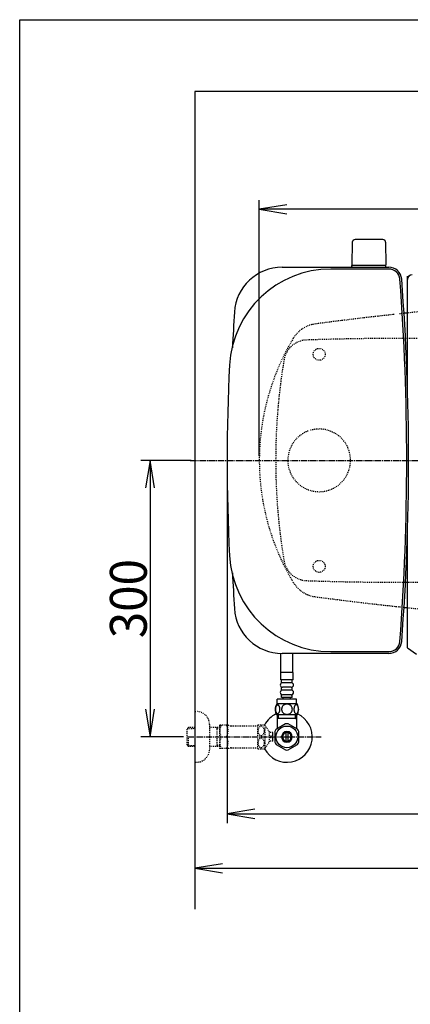
# Model space of a CAD drawing. Extents: x 0 to 2000, y 115 to 2915.
# Drawn here: x 180 to 604, y 1847 to 2915 of the extents above; entities that cross this region are included whole.
import ezdxf
from ezdxf.enums import TextEntityAlignment as Align

# ---------------------------------------------------------------- set-up
doc = ezdxf.new("R2010")
doc.units = 0
doc.header["$MEASUREMENT"] = 0
for name, pattern in [('EXLTYPE2', [2, 1, -1]), ('EXLTYPE3', [10, 7, -1, 1, -1]), ('EXLTYPE9', [2, 1, -1])]:
    doc.linetypes.add(name, pattern=pattern)
doc.layers.get('0').update_dxf_attribs({"linetype": 'CONTINUOUS'})
for name, color, linetype in [('タンク', 7, 'CONTINUOUS'), ('便器', 7, 'CONTINUOUS'), ('便座', 7, 'CONTINUOUS'), ('寸法', 7, 'CONTINUOUS'), ('枠', 7, 'CONTINUOUS'), ('止水栓', 7, 'CONTINUOUS')]:
    doc.layers.add(name, color=color, linetype=linetype)
doc.styles.add('EXCADDIM1', font='monotxt', dxfattribs={"width": 0.84, "bigfont": 'extfont'})
doc.styles.add('EXCADDIM2', font='monotxt', dxfattribs={"width": 0.95, "bigfont": 'extfont'})
doc.styles.add('EXCADSTD', font='monotxt', dxfattribs={"bigfont": 'extfont'})
doc.styles.get("Standard").update_dxf_attribs({"font": 'monotxt', "bigfont": 'extfont'})
doc.dimstyles.get("Standard").update_dxf_attribs({"dimtxt": 0.18, "dimasz": 0.18, "dimexe": 0.18, "dimexo": 0.0625, "dimgap": 0.09, "dimtad": 0, "dimtih": 1, "dimtoh": 1, "dimdec": 4, "dimzin": 0, "dimtxsty": 'STANDARD', "dimcen": 0.09, "dimazin": 3, "dimtfac": 1, "dimtdec": 4, "dimtmove": 0, "dimatfit": 3, "dimtolj": 1, "dimtzin": 0})

# ---------------------------------------------------------------- blocks, each defined once
blk = doc.blocks.new('*D19')
at = {"layer": '寸法', "color": 3, "linetype": 'CONTINUOUS'}
for p, q in [((366.017073, 2437.000004), (311.422456, 2437.000004)), ((321.422456, 2437.000004), (316.422456, 2407.000004)), ((321.422456, 2437.000004), (321.422456, 2137.000004)), ((326.422456, 2407.000004), (321.422456, 2437.000004)), ((316.422456, 2167.000004), (321.422456, 2137.000004)), ((321.422456, 2137.000004), (326.422456, 2167.000004)), ((357.716299, 2137.000004), (311.422456, 2137.000004))]:
    blk.add_line(p, q, dxfattribs=at)
at = {"layer": '寸法', "color": 2, "linetype": 'CONTINUOUS', "style": 'EXCADSTD', "width": 0.945}
blk.add_text('300', height=40, rotation=90, dxfattribs=at).set_placement((317.922456, 2287.000004), align=Align.CENTER)
blk = doc.blocks.new('_EX_NORM')
at = {"color": 0, "linetype": 'CONTINUOUS'}
for q in [(-1, 0.166667), (-1, 0), (-1, -0.166667)]:
    blk.add_line((0, 0), q, dxfattribs=at)
blk = doc.blocks.new('*D28')
at = {"layer": '寸法', "color": 3, "linetype": 'CONTINUOUS'}
for p, q in [((1130.005768, 2048.56939), (1130.005768, 1984.435187)), ((400.005768, 1999.435187), (370.005768, 1994.435187)), ((1130.005768, 1994.435187), (1100.005768, 1999.435187)), ((370.005768, 1994.435187), (1130.005768, 1994.435187)), ((370.005768, 1994.435187), (400.005768, 1989.435187)), ((1100.005768, 1989.435187), (1130.005768, 1994.435187))]:
    blk.add_line(p, q, dxfattribs=at)
at = {"layer": '寸法', "color": 2, "linetype": 'CONTINUOUS', "style": 'EXCADSTD', "width": 0.84}
blk.add_text('760', height=40, dxfattribs=at).set_placement((750.005768, 1997.935187), align=Align.CENTER)
blk = doc.blocks.new('*D29')
at = {"layer": '寸法', "color": 3, "linetype": 'CONTINUOUS'}
for p, q in [((405.015334, 2432.000004), (405.015334, 2043.56939)), ((1130.005768, 2432.000004), (1130.005768, 2043.56939)), ((435.015334, 2058.56939), (405.015334, 2053.56939)), ((405.015334, 2053.56939), (1130.005768, 2053.56939)), ((405.015334, 2053.56939), (435.015334, 2048.56939)), ((1130.005768, 2053.56939), (1100.005768, 2058.56939)), ((1100.005768, 2048.56939), (1130.005768, 2053.56939))]:
    blk.add_line(p, q, dxfattribs=at)
at = {"layer": '寸法', "color": 2, "linetype": 'CONTINUOUS', "style": 'EXCADSTD', "width": 0.945}
blk.add_text('725', height=40, dxfattribs=at).set_placement((767.510551, 2057.06939), align=Align.CENTER)

msp = doc.modelspace()

# ---------------------------------------------------------------- linework, layer by layer
at = {"layer": 'タンク', "color": 7, "linetype": 'CONTINUOUS'}
for p, q in [((464.874386, 2646.500004), (580.611075, 2646.500004)), ((580.611075, 2644.500004), (517.629762, 2644.500004)), ((580.611075, 2227.500004), (464.874386, 2227.500004)), ((517.629762, 2229.500004), (580.611075, 2229.500004))]:
    msp.add_line(p, q, dxfattribs=at)
at = {"layer": 'タンク', "color": 2, "linetype": 'EXLTYPE9'}
for centre in [(505.005743, 2552.000092), (505.005743, 2321.999755)]:
    msp.add_circle(centre, 6.5, dxfattribs=at)
at = {"layer": 'タンク', "color": 7, "linetype": 'CONTINUOUS'}
for centre, radius, start, end in [((517.629762, 2534.500004), 110, 90, 176.91677), ((464.874386, 2594.500004), 52, 90, 176.458889), ((580.611075, 2632.500004), 14, 4.332305, 90), ((580.611075, 2632.500004), 12, 4.332305, 90), ((-1999.994232, 2437.000004), 2600, 0, 4.332305), ((-1999.994232, 2437.000004), 2602, 0, 4.332305), ((3010.005768, 2437.000004), 2602, 176.458889, 177.313803), ((2327.726484, 2437.000004), 1922.720716, 176.91677, 183.08323), ((-1999.994232, 2437.000004), 2600, 355.667695, 0), ((-1999.994232, 2437.000004), 2602, 355.667695, 0), ((517.629762, 2339.500004), 110, 183.08323, 270), ((3010.005768, 2437.000004), 2602, 182.686197, 183.541111), ((464.874386, 2279.500004), 52, 183.541111, 270), ((580.611075, 2241.500004), 12, 270, 355.667695), ((580.611075, 2241.500004), 14, 270, 355.667695)]:
    msp.add_arc(centre, radius, start, end, dxfattribs=at)
at = {"layer": 'タンク', "color": 6, "linetype": 'EXLTYPE2'}
msp.add_arc((505.005768, 2436.999923), 34, 110.782167, 106.249648, dxfattribs=at)
at = {"layer": '便器', "color": 6, "linetype": 'CONTINUOUS'}
for p, q in [((540.949637, 2673.49941), (540.503383, 2649.044674)), ((574.057628, 2676.444674), (543.949138, 2676.444674)), ((577.057129, 2673.49941), (577.503383, 2649.044674)), ((540.503383, 2646.500004), (540.503383, 2648.444674)), ((577.503383, 2648.444674), (540.503383, 2648.444674)), ((577.503383, 2646.500004), (577.503383, 2648.444674))]:
    msp.add_line(p, q, dxfattribs=at)
at = {"layer": '便器', "color": 1, "linetype": 'EXLTYPE3'}
msp.add_line((365.005768, 2437.000004), (1136.988695, 2437.000004), dxfattribs=at)
at = {"layer": '便器', "color": 6, "linetype": 'CONTINUOUS'}
for centre, radius, start, end in [((543.949138, 2673.444674), 3, 90, 178.954573), ((574.057628, 2673.444674), 3, 1.045427, 90), ((541.419898, 2649.444674), 1, 203.578178, 270), ((576.586868, 2649.444674), 1, 270, 336.421822)]:
    msp.add_arc(centre, radius, start, end, dxfattribs=at)
at = {"layer": '便器', "color": 2, "linetype": 'EXLTYPE9'}
for centre, radius, start, end in [((1020.682432, -1381.074608), 4000, 92.902353, 96.026671), ((1020.682432, -1381.074608), 4000, 96.078394, 96.149954), ((505.163981, 2552.286516), 33, 97.466802, 148.803819), ((1020.682432, -1381.074608), 4000, 97.035843, 97.466802), ((1020.682432, -1381.074608), 4000, 96.232623, 97.035843), ((695.310977, 2437.146722), 255.290468, 148.803819, 159.89984), ((492.018991, 2542.000004), 25.5, 91.979284, 170.474611), ((594.75271, -430.725351), 3000, 82.618594, 91.979284), ((1117.770739, 2437.000004), 660, 170.474611, 172.53735), ((695.310977, 2436.853286), 255.290468, 159.838018, 211.196181), ((1117.770739, 2437.000004), 660, 172.53735, 189.525389), ((594.75271, 5304.725358), 3000, 268.020716, 277.381406), ((492.018991, 2332.000004), 25.5, 189.525389, 268.020716), ((505.163981, 2321.713492), 33, 211.196181, 262.533198), ((1020.682432, 6255.074615), 4000, 262.533198, 262.964157), ((1020.682432, 6255.074615), 4000, 262.964157, 263.921469), ((1020.682432, 6255.074615), 4000, 263.975421, 267.097647)]:
    msp.add_arc(centre, radius, start, end, dxfattribs=at)
at = {"layer": '便器', "color": 7, "linetype": 'CONTINUOUS'}
for centre, start, end in [((1020.682432, -1381.074608), 96.024579, 96.078394), ((1020.682432, 6255.074615), 263.921606, 263.975421)]:
    msp.add_arc(centre, 4000, start, end, dxfattribs=at)
at = {"layer": '便座', "color": 6, "linetype": 'CONTINUOUS'}
for p, q in [((600.862064, 2514.461526), (600.862064, 2636.698753)), ((600.862064, 2233.669188), (600.862064, 2359.538481))]:
    msp.add_line(p, q, dxfattribs=at)
at = {"layer": '便座', "color": 6, "linetype": 'CONTINUOUS', "flags": 128}
msp.add_lwpolyline([(600.862064, 2233.669188), (610.652512, 2226.597686)], dxfattribs=at)
at = {"layer": '便座', "color": 6, "linetype": 'CONTINUOUS'}
for centre, radius, start, end in [((605.913844, 2633.346424), 5.05178, 90, 180), ((605.873094, 2633.361558), 5.014006, 138.273576, 139.379088), ((605.876646, 2633.355335), 5.0208, 137.144459, 138.247557), ((605.87855, 2633.355657), 5.021977, 136.059954, 137.161927), ((605.876043, 2633.354849), 5.020734, 134.932012, 136.033459), ((605.876736, 2633.355832), 5.020526, 133.844746, 134.945534), ((605.878017, 2633.351116), 5.024816, 132.718708, 133.818029), ((605.87707, 2633.354415), 5.02175, 131.636706, 132.736311), ((605.870401, 2633.358621), 5.014175, 130.510676, 131.611681), ((605.879048, 2633.350873), 5.025684, 129.430238, 130.528243), ((605.895948, 2633.326839), 5.054982, 128.314191, 129.405177), ((605.872397, 2633.356179), 5.01736, 127.210631, 128.31089), ((605.815346, 2633.428221), 4.925483, 126.066391, 127.188887), ((605.892808, 2633.330678), 5.049938, 125.034619, 126.125269)]:
    msp.add_arc(centre, radius, start, end, dxfattribs=at)
at = {"layer": '寸法', "color": 3, "linetype": 'CONTINUOUS'}
for p, q in [((440.020551, 2442.000004), (440.020551, 2719.313046)), ((470.020551, 2714.313046), (440.020551, 2709.313046)), ((1130.005768, 2709.313046), (440.020551, 2709.313046)), ((440.020551, 2709.313046), (470.020551, 2704.313046))]:
    msp.add_line(p, q, dxfattribs=at)
at = {"layer": '枠', "color": 7, "linetype": 'CONTINUOUS'}
for p, q in [((180, 115), (180, 2915)), ((180, 2915), (2000, 2915)), ((370.005768, 2837.000004), (370.005768, 1950)), ((1258, 2837.000004), (370.005768, 2837.000004))]:
    msp.add_line(p, q, dxfattribs=at)
at = {"layer": '止水栓', "color": 6, "linetype": 'CONTINUOUS'}
for p, q in [((463.506989, 2206.772856), (463.506989, 2227.498783)), ((476.506989, 2206.772856), (476.506989, 2227.498783)), ((463.257752, 2198.772856), (463.257752, 2206.772856)), ((476.757752, 2206.772856), (463.257752, 2206.772856)), ((476.757752, 2198.772856), (476.757752, 2206.772856)), ((476.757752, 2198.772856), (463.257752, 2198.772856)), ((464.257752, 2195.772856), (464.257752, 2198.772856)), ((464.257752, 2187.772856), (464.257752, 2190.772856)), ((474.757752, 2195.772856), (465.257752, 2195.772856)), ((474.757752, 2190.772856), (465.257752, 2190.772856)), ((475.757752, 2195.772856), (475.757752, 2198.772856)), ((475.757752, 2187.772856), (475.757752, 2190.772856)), ((464.257752, 2179.772856), (464.257752, 2182.772856)), ((475.757752, 2179.772856), (464.257752, 2179.772856)), ((474.757752, 2187.772856), (465.257752, 2187.772856)), ((474.757752, 2182.772856), (465.257752, 2182.772856)), ((466.007752, 2177.772856), (466.007752, 2179.772856)), ((474.007752, 2177.772856), (474.007752, 2179.772856)), ((475.757752, 2179.772856), (475.757752, 2182.772856)), ((480.97699, 2172.772856), (459.038514, 2172.772856)), ((459.507752, 2172.772856), (459.507752, 2177.772856)), ((480.507752, 2177.772856), (459.507752, 2177.772856)), ((480.507752, 2172.772856), (480.507752, 2177.772856)), ((480.97699, 2160.773344), (459.036988, 2160.773344)), ((459.507721, 2160.773344), (459.507721, 2146.632652)), ((460.691803, 2156.998863), (460.691803, 2160.773344)), ((479.322175, 2156.998863), (479.322175, 2160.773344)), ((480.506257, 2160.773344), (480.506257, 2146.632652)), ((468.560456, 2151.176109), (458.565339, 2145.490532)), ((479.322175, 2156.998863), (459.507721, 2156.998863)), ((481.563385, 2145.336113), (471.451081, 2151.176109)), ((479.322175, 2156.998863), (480.506257, 2156.998863)), ((454.679784, 2137.999759), (454.679784, 2141.749759)), ((457.007721, 2142.835808), (457.007721, 2131.161461)), ((459.507721, 2146.027183), (458.562897, 2145.490074)), ((459.507721, 2146.632652), (459.507721, 2146.027183)), ((469.007233, 2132.355308), (469.007233, 2141.642418)), ((471.006745, 2141.642418), (471.006745, 2132.355308)), ((480.506257, 2146.632652), (480.506257, 2145.946617)), ((483.006257, 2131.161461), (483.006257, 2142.836265)), ((454.679784, 2132.250248), (454.679784, 2136.000248)), ((458.453034, 2128.659019), (468.565339, 2122.821159)), ((471.451081, 2122.821617), (481.560944, 2128.659019))]:
    msp.add_line(p, q, dxfattribs=at)
at = {"layer": '止水栓', "color": 6, "linetype": 'EXLTYPE2'}
for p, q in [((370.005768, 2164.500004), (372.005768, 2164.500004)), ((363.344768, 2147.268379), (361.845768, 2145.769379)), ((364.325768, 2147.300004), (363.345768, 2147.269379)), ((370.005768, 2147.300004), (364.325768, 2147.300004)), ((386.005768, 2150.500004), (386.005768, 2123.500004)), ((397.005765, 2147.300004), (386.005768, 2147.300004)), ((394.473091, 2146.466754), (393.029859, 2147.300004)), ((394.473091, 2126.700004), (394.473091, 2147.300004)), ((397.005768, 2149.250004), (397.294443, 2149.750004)), ((397.005768, 2149.250004), (397.005768, 2124.750004)), ((406.367067, 2149.750004), (397.294443, 2149.750004)), ((409.398156, 2149.000004), (438.278417, 2149.000004)), ((438.278417, 2124.247318), (438.278417, 2149.747806)), ((438.56162, 2149.999271), (445.544042, 2149.999271)), ((446.554784, 2125.094486), (446.554784, 2148.900638)), ((451.178808, 2142.296634), (446.554784, 2148.900638)), ((361.845768, 2128.230629), (361.845768, 2145.769379)), ((362.166284, 2146.07052), (370.005768, 2146.315504)), ((363.345768, 2126.730629), (363.345768, 2136.998783)), ((397.005768, 2146.387607), (394.473091, 2146.466754)), ((454.679784, 2141.749759), (451.171483, 2141.749759)), ((451.178808, 2131.69849), (451.178808, 2142.296634)), ((452.179784, 2136.000248), (452.179784, 2137.999759)), ((452.179784, 2137.999759), (454.679784, 2137.999759)), ((363.344768, 2126.731629), (361.845768, 2128.230629)), ((362.166284, 2127.929488), (370.005768, 2127.684504)), ((364.325768, 2126.700004), (363.345768, 2126.730629)), ((370.005768, 2126.700004), (364.325768, 2126.700004)), ((397.005765, 2126.700004), (386.005768, 2126.700004)), ((394.473091, 2127.533254), (393.029859, 2126.700004)), ((397.005768, 2127.6124), (394.473091, 2127.533254)), ((446.554784, 2125.094486), (451.178808, 2131.69849)), ((454.679784, 2132.250248), (451.178808, 2132.250248)), ((454.679784, 2136.000248), (452.179784, 2136.000248)), ((397.005768, 2124.750004), (397.294443, 2124.250004)), ((406.367067, 2124.250004), (397.294443, 2124.250004)), ((409.398156, 2125.000004), (438.278417, 2125.000004)), ((438.56162, 2123.998295), (445.544042, 2123.998295)), ((370.005768, 2109.500004), (372.005768, 2109.500004))]:
    msp.add_line(p, q, dxfattribs=at)
at = {"layer": '止水栓', "color": 1, "linetype": 'EXLTYPE3'}
for p, q in [((361.845768, 2137.000004), (499.8, 2137.000004)), ((361.846989, 2137.000004), (506.989916, 2137.000004))]:
    msp.add_line(p, q, dxfattribs=at)
at = {"layer": '止水栓', "color": 6, "linetype": 'CONTINUOUS', "flags": 128}
for points in [[(462.405213, 2167.030668), (462.395447, 2167.4335), (462.36615, 2167.833891), (462.319764, 2168.229399), (462.256287, 2168.6127), (462.175721, 2168.986235), (462.075623, 2169.345122), (461.960877, 2169.684477), (461.831482, 2170.006743), (461.687439, 2170.304594), (461.528748, 2170.57559), (461.360291, 2170.822172), (461.179627, 2171.039457), (460.989197, 2171.227446), (460.791443, 2171.381254), (460.588807, 2171.500883), (460.378846, 2171.588774), (460.168885, 2171.642485), (459.954041, 2171.659575), (459.741639, 2171.642485), (459.529236, 2171.588774), (459.319275, 2171.500883), (459.116639, 2171.381254), (458.918885, 2171.225004), (458.730896, 2171.039457), (458.550232, 2170.822172), (458.379334, 2170.578032), (458.223084, 2170.304594), (458.079041, 2170.006743), (457.947205, 2169.684477), (457.832459, 2169.345122), (457.734803, 2168.986235), (457.654236, 2168.615141), (457.588318, 2168.229399), (457.541932, 2167.833891), (457.515076, 2167.4335), (457.50531, 2167.030668), (457.515076, 2166.627836), (457.541932, 2166.227446), (457.588318, 2165.831938), (457.651795, 2165.446196), (457.734803, 2165.072661), (457.832459, 2164.713774), (457.947205, 2164.374418), (458.079041, 2164.052153), (458.223084, 2163.756743), (458.379334, 2163.483305), (458.550232, 2163.236723), (458.728455, 2163.019438), (458.918885, 2162.833891), (459.116639, 2162.680082), (459.319275, 2162.558012), (459.529236, 2162.470122), (459.741639, 2162.416411), (459.954041, 2162.399321), (460.168885, 2162.418852), (460.378846, 2162.470122), (460.588807, 2162.558012), (460.791443, 2162.680082), (460.989197, 2162.833891)], [(470.007752, 2172.558012), (469.509705, 2172.53604), (469.0141, 2172.470122), (468.525818, 2172.367582), (468.039978, 2172.221098), (467.571228, 2172.035551), (467.119568, 2171.813383), (466.689881, 2171.552153), (466.287049, 2171.256743), (465.911072, 2170.929594), (465.569275, 2170.570707), (465.259217, 2170.184965), (464.985779, 2169.77725), (464.748963, 2169.347563), (464.556092, 2168.898344), (464.402283, 2168.434477), (464.29242, 2167.960844), (464.226502, 2167.479887), (464.202088, 2166.996489), (464.226502, 2166.510649), (464.29242, 2166.029692), (464.402283, 2165.556059), (464.556092, 2165.094633), (464.748963, 2164.645415), (464.985779, 2164.215727), (465.259217, 2163.805571), (465.569275, 2163.42227), (465.911072, 2163.063383), (466.287049, 2162.736235), (466.689881, 2162.440825), (467.119568, 2162.179594), (467.571228, 2161.954985), (468.039978, 2161.769438), (468.525818, 2161.625395), (469.021424, 2161.520415), (469.526795, 2161.456938), (470.034607, 2161.434965), (470.54242, 2161.456938), (471.047791, 2161.520415), (471.543396, 2161.625395), (472.029236, 2161.769438), (472.497986, 2161.954985), (472.949646, 2162.179594), (473.379334, 2162.440825), (473.782166, 2162.736235), (474.158143, 2163.063383), (474.499939, 2163.42227), (474.809998, 2163.805571), (475.083435, 2164.215727), (475.320252, 2164.645415), (475.513123, 2165.094633), (475.666932, 2165.556059), (475.776795, 2166.029692), (475.842713, 2166.510649), (475.864685, 2166.994047)], [(475.864685, 2166.996489), (475.842713, 2167.479887), (475.776795, 2167.960844), (475.666932, 2168.434477), (475.513123, 2168.898344), (475.320252, 2169.345122), (475.083435, 2169.77725), (474.809998, 2170.184965), (474.499939, 2170.570707), (474.158143, 2170.927153), (473.782166, 2171.256743), (473.379334, 2171.549711), (472.949646, 2171.813383), (472.497986, 2172.037993), (472.029236, 2172.22354), (471.543396, 2172.367582), (471.047791, 2172.472563), (470.54242, 2172.53604), (470.034607, 2172.558012), (470.024842, 2172.558012), (470.017518, 2172.558012), (470.007752, 2172.558012)], [(482.502869, 2167.023344), (482.493103, 2167.460356), (482.466248, 2167.892485), (482.419861, 2168.31729), (482.353943, 2168.732329), (482.273377, 2169.132719), (482.175721, 2169.518461), (482.058533, 2169.887114), (481.929139, 2170.231352), (481.785096, 2170.553618), (481.626404, 2170.846586), (481.457947, 2171.1127), (481.277283, 2171.344633), (481.089295, 2171.54727), (480.891541, 2171.713286), (480.686463, 2171.845122), (480.478943, 2171.937895), (480.266541, 2171.996489), (480.054139, 2172.013579), (479.839295, 2171.994047), (479.626893, 2171.937895), (479.419373, 2171.845122), (479.214295, 2171.713286), (479.016541, 2171.54727), (478.828553, 2171.344633), (478.647889, 2171.110258), (478.479432, 2170.846586), (478.32074, 2170.553618), (478.176697, 2170.231352), (478.047303, 2169.887114), (477.932557, 2169.518461), (477.832459, 2169.132719), (477.751893, 2168.729887), (477.685975, 2168.314848), (477.639588, 2167.890043), (477.612732, 2167.457915), (477.602967, 2167.023344), (477.612732, 2166.588774), (477.642029, 2166.156645), (477.688416, 2165.73184), (477.751893, 2165.316801), (477.832459, 2164.913969), (477.932557, 2164.528227), (478.047303, 2164.162016), (478.176697, 2163.815336), (478.32074, 2163.495512), (478.479432, 2163.200102), (478.647889, 2162.93643), (478.828553, 2162.702055), (479.016541, 2162.50186), (479.214295, 2162.333403), (479.419373, 2162.204008), (479.626893, 2162.108793), (479.839295, 2162.052641), (480.054139, 2162.03311), (480.266541, 2162.052641), (480.478943, 2162.108793), (480.686463, 2162.204008), (480.891541, 2162.333403), (481.089295, 2162.50186)], [(460.989197, 2162.833891), (461.179627, 2163.019438), (461.360291, 2163.236723), (461.528748, 2163.483305), (461.687439, 2163.756743), (461.831482, 2164.054594), (461.960877, 2164.374418), (462.075623, 2164.713774), (462.175721, 2165.072661), (462.256287, 2165.446196), (462.319764, 2165.831938)], [(462.319764, 2165.831938), (462.36615, 2166.225004), (462.395447, 2166.625395), (462.405213, 2167.028227)], [(481.089295, 2162.50186), (481.277283, 2162.702055), (481.457947, 2162.93643), (481.628846, 2163.200102), (481.785096, 2163.495512), (481.929139, 2163.815336), (482.060975, 2164.162016), (482.175721, 2164.528227), (482.273377, 2164.913969), (482.353943, 2165.316801), (482.419861, 2165.73184)], [(482.419861, 2165.73184), (482.466248, 2166.156645), (482.493103, 2166.588774), (482.502869, 2167.023344)]]:
    msp.add_lwpolyline(points, dxfattribs=at)
at = {"layer": '止水栓', "color": 6, "linetype": 'EXLTYPE2', "flags": 128}
for points in [[(445.544042, 2143.497806), (445.531835, 2143.937259), (445.490331, 2144.376713), (445.424413, 2144.8064), (445.334081, 2145.226322), (445.216893, 2145.634037), (445.077733, 2146.027103), (444.914159, 2146.398197), (444.728612, 2146.747318), (444.523534, 2147.072025), (444.298925, 2147.372318), (444.057225, 2147.638431), (443.798436, 2147.877689), (443.52744, 2148.080326), (443.246679, 2148.248783), (442.956151, 2148.38306), (442.6583, 2148.478275), (442.358007, 2148.534427), (442.052831, 2148.553959), (441.747655, 2148.534427), (441.447362, 2148.478275), (441.149511, 2148.38306), (440.858983, 2148.248783), (440.578222, 2148.080326), (440.309667, 2147.877689), (440.053319, 2147.638431), (439.81162, 2147.369877), (439.584569, 2147.072025), (439.379491, 2146.747318), (439.193944, 2146.398197), (439.027929, 2146.027103), (438.888768, 2145.634037), (438.771581, 2145.226322), (438.681249, 2144.8064), (438.615331, 2144.376713), (438.576268, 2143.937259), (438.564061, 2143.497806), (438.576268, 2143.055912), (438.617772, 2142.6189), (438.681249, 2142.189213), (438.771581, 2141.769291), (438.888768, 2141.361576), (439.027929, 2140.968509), (439.191503, 2140.597416), (439.37705, 2140.248295), (439.584569, 2139.921146), (439.809179, 2139.623295), (440.050878, 2139.35474), (440.309667, 2139.117923), (440.580663, 2138.915287), (440.861425, 2138.744388), (441.149511, 2138.612552), (441.447362, 2138.517338), (441.747655, 2138.461185), (442.052831, 2138.441654), (442.358007, 2138.461185), (442.6583, 2138.517338), (442.956151, 2138.612552), (443.246679, 2138.74683), (443.52744, 2138.915287)], [(443.52744, 2138.915287), (443.798436, 2139.117923), (444.054784, 2139.35474), (444.296483, 2139.623295), (444.523534, 2139.921146), (444.728612, 2140.245853), (444.914159, 2140.597416), (445.077733, 2140.968509), (445.216893, 2141.361576), (445.334081, 2141.769291), (445.424413, 2142.189213)], [(445.424413, 2142.189213), (445.490331, 2142.6189), (445.529393, 2143.058353), (445.544042, 2143.497806)], [(445.544042, 2130.499759), (445.531835, 2130.939213), (445.490331, 2131.378666), (445.424413, 2131.808353), (445.334081, 2132.228275), (445.216893, 2132.63599), (445.077733, 2133.029056), (444.914159, 2133.40015), (444.728612, 2133.749271), (444.523534, 2134.07642), (444.298925, 2134.374271), (444.057225, 2134.642826), (443.798436, 2134.879642), (443.52744, 2135.082279), (443.246679, 2135.250736), (442.956151, 2135.385013), (442.6583, 2135.480228), (442.358007, 2135.538822), (442.052831, 2135.555912), (441.747655, 2135.538822), (441.447362, 2135.480228), (441.149511, 2135.385013), (440.858983, 2135.250736), (440.578222, 2135.082279), (440.309667, 2134.879642), (440.053319, 2134.642826), (439.81162, 2134.374271), (439.584569, 2134.07642), (439.379491, 2133.749271), (439.193944, 2133.40015), (439.027929, 2133.029056), (438.888768, 2132.63599), (438.771581, 2132.228275), (438.681249, 2131.808353), (438.615331, 2131.378666), (438.576268, 2130.939213), (438.564061, 2130.499759), (438.576268, 2130.057865), (438.617772, 2129.620853), (438.681249, 2129.191166), (438.771581, 2128.768802), (438.888768, 2128.361088), (439.027929, 2127.970463), (439.191503, 2127.599369), (439.37705, 2127.247806), (439.584569, 2126.923099), (439.809179, 2126.625248), (440.050878, 2126.356693), (440.309667, 2126.119877), (440.580663, 2125.914798), (440.861425, 2125.746341), (441.149511, 2125.614506), (441.447362, 2125.519291), (441.747655, 2125.460697), (442.052831, 2125.441166), (442.358007, 2125.460697), (442.6583, 2125.519291), (442.956151, 2125.614506), (443.246679, 2125.746341), (443.52744, 2125.914798)], [(443.52744, 2125.914798), (443.798436, 2126.119877), (444.054784, 2126.356693), (444.296483, 2126.625248), (444.523534, 2126.923099), (444.728612, 2127.247806), (444.914159, 2127.599369), (445.077733, 2127.970463), (445.216893, 2128.361088), (445.334081, 2128.768802), (445.424413, 2129.191166)], [(445.424413, 2129.191166), (445.490331, 2129.620853), (445.529393, 2130.057865), (445.544042, 2130.499759)]]:
    msp.add_lwpolyline(points, dxfattribs=at)
at = {"layer": '止水栓', "color": 6, "linetype": 'CONTINUOUS'}
msp.add_circle((470.005768, 2136.998863), 11.750031, dxfattribs=at)
for centre, radius, start, end in [((465.257752, 2193.272856), 2.5, 90, 180), ((465.257752, 2193.272856), 2.5, 180, 270), ((474.757752, 2193.272856), 2.5, 0, 90), ((474.757752, 2193.272856), 2.5, 270, 0), ((465.257752, 2185.272856), 2.5, 90, 180), ((465.257752, 2185.272856), 2.5, 180, 270), ((474.757752, 2185.272856), 2.5, 0, 90), ((474.757752, 2185.272856), 2.5, 270, 0), ((468.257264, 2166.771879), 10.99987, 146.937744, 213.054688), ((471.75824, 2166.771879), 10.998535, 326.94841, 33.059082), ((470.005768, 2136.998783), 27.5, 114.999267, 152.011996), ((470.005768, 2136.998783), 27.5, 207.988966, 64.996095), ((470.005768, 2136.998863), 14.250727, 84.179016, 95.820984), ((470.005768, 2136.998863), 14.248495, 143.415161, 155.815567), ((470.005768, 2136.998863), 5.798589, 180.530731, 179.999969), ((470.005768, 2136.998863), 4.748839, 180.648041, 180.000092), ((470.005768, 2136.998863), 14.250898, 24.18074, 35.820297), ((470.005768, 2136.998863), 14.248667, 204.184753, 215.825424), ((470.005768, 2136.998863), 14.250441, 324.180481, 335.81987), ((470.005768, 2136.998863), 14.250727, 264.179016, 275.820984)]:
    msp.add_arc(centre, radius, start, end, dxfattribs=at)
at = {"layer": '止水栓', "color": 6, "linetype": 'EXLTYPE2'}
for centre, radius, start, end in [((372.005768, 2150.500004), 14, 0, 90), ((415.906495, 2143.375004), 18.612052, 159.969519, 200.030481), ((396.184114, 2143.375004), 10.182953, 321.240977, 38.759023), ((409.398156, 2155.500004), 6.5, 242.204228, 270), ((442.052831, 2145.748783), 5.500002, 129.402573, 133.338501), ((442.052831, 2145.748783), 5.500077, 35.004379, 50.597412), ((415.906495, 2130.625004), 18.612052, 159.969519, 200.030481), ((396.184114, 2130.625004), 10.182953, 321.240977, 38.759023), ((372.005768, 2123.500004), 14, 270, 0), ((409.398156, 2118.500004), 6.5, 90, 117.795772), ((442.052831, 2128.248783), 5.500042, 226.661499, 230.597427), ((442.052831, 2128.248783), 5.500002, 309.402588, 324.996918)]:
    msp.add_arc(centre, radius, start, end, dxfattribs=at)

# ---------------------------------------------------------------- dimensions: what is measured, and where the dimension line sits
at = {"layer": '寸法', "color": 3, "linetype": 'CONTINUOUS'}
dim = msp.add_linear_dim(base=(321.422456, 2137.000004), p1=(371.017073, 2437.000004), p2=(362.716299, 2137.000004), angle=90, text='300', dimstyle='STANDARD', override={"dimtxt": 40, "dimasz": 30, "dimexe": 10, "dimexo": 5, "dimgap": 3.5, "dimtad": 1, "dimjust": 0, "dimtih": 0, "dimtoh": 0, "dimdec": 2, "dimzin": 8, "dimtxsty": 'EXCADDIM2', "dimblk1": '_EX_NORM', "dimblk2": '_EX_NORM', "dimsah": 1, "dimse1": 0, "dimse2": 0, "dimclrd": 3, "dimclre": 3, "dimclrt": 2, "dimtmove": 2}, dxfattribs=at)
dim.commit()
dim.dimension.update_dxf_attribs({"geometry": '*D19', "text_midpoint": (297.922456, 2287.000004), "dimtype": 160})
dim = msp.add_linear_dim(base=(1130.005768, 2053.56939), p1=(405.015334, 2437.000004), p2=(1130.005768, 2437.000004), text='725', dimstyle='STANDARD', override={"dimtxt": 40, "dimasz": 30, "dimexe": 10, "dimexo": 5, "dimgap": 3.5, "dimtad": 1, "dimjust": 0, "dimtih": 0, "dimtoh": 0, "dimdec": 2, "dimzin": 8, "dimtxsty": 'EXCADDIM2', "dimblk1": '_EX_NORM', "dimblk2": '_EX_NORM', "dimsah": 1, "dimse1": 0, "dimse2": 0, "dimclrd": 3, "dimclre": 3, "dimclrt": 2, "dimtmove": 2}, dxfattribs=at)
dim.commit()
dim.dimension.update_dxf_attribs({"geometry": '*D29', "text_midpoint": (767.510551, 2077.06939), "dimtype": 160})
dim = msp.add_linear_dim(base=(1130.005768, 1994.435187), p1=(370.005768, 1994.435187), p2=(1130.005768, 2053.56939), dimstyle='STANDARD', override={"dimtxt": 40, "dimasz": 30, "dimexe": 10, "dimexo": 5, "dimgap": 3.5, "dimtad": 1, "dimjust": 0, "dimtih": 0, "dimtoh": 0, "dimdec": 2, "dimzin": 8, "dimtxsty": 'EXCADDIM1', "dimblk1": '_EX_NORM', "dimblk2": '_EX_NORM', "dimsah": 1, "dimse1": 1, "dimse2": 0, "dimclrd": 3, "dimclre": 3, "dimclrt": 2, "dimtmove": 2}, dxfattribs=at)
dim.commit()
dim.dimension.update_dxf_attribs({"geometry": '*D28', "text_midpoint": (750.005768, 2017.935187), "dimtype": 160})

doc.saveas('drawing.dxf')
